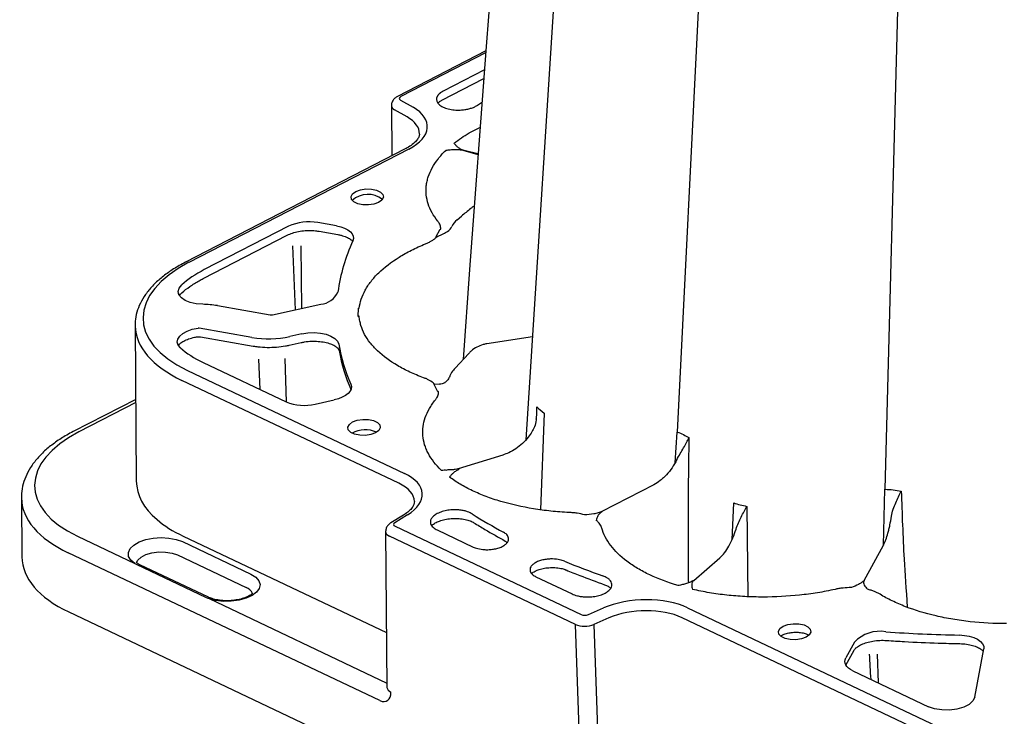
# Model space of a CAD drawing. Extents: x -9359 to 3108, y -963 to 3879.
# Drawn here: x -7279 to -7096, y 2104 to 2233 of the extents above; entities that cross this region are included whole.
import ezdxf

# ---------------------------------------------------------------- set-up
doc = ezdxf.new("R2010")
doc.units = 0
doc.header["$LTSCALE"] = 12
doc.header["$MEASUREMENT"] = 0
doc.layers.add('DUENN-18', color=94, linetype='CONTINUOUS')
doc.layers.add('SICHTBAR', color=7, linetype='CONTINUOUS')

msp = doc.modelspace()

# ---------------------------------------------------------------- linework, layer by layer
at = {"layer": 'DUENN-18'}
for p, q in [((-7147.289, 2349.22), (-7156.909, 2156.155)), ((-7113.161, 2345.412), (-7118.408, 2145.562)), ((-7192.351, 2226.363), (-7208.037, 2218.276)), ((-7192.594, 2223.209), (-7200.195, 2219.29)), ((-7200.457, 2217.598), (-7192.718, 2221.588)), ((-7208.105, 2217.604), (-7205.798, 2216.287)), ((-7193.839, 2216.68), (-7193.093, 2217.176)), ((-7206.584, 2208.557), (-7247.283, 2187.575)), ((-7196.409, 2208.258), (-7193.797, 2207.571)), ((-7193.792, 2207.636), (-7196.35, 2208.308)), ((-7195.049, 2197.6), (-7195.096, 2197.547)), ((-7197.622, 2195.475), (-7196.841, 2196.118)), ((-7228.868, 2194.252), (-7244.446, 2186.22)), ((-7219.943, 2194.311), (-7223.432, 2194.928)), ((-7223.185, 2193.318), (-7219.696, 2192.702)), ((-7201.6, 2192.219), (-7200.781, 2193.715)), ((-7200.781, 2193.715), (-7200.677, 2193.704)), ((-7198.483, 2194.448), (-7198.497, 2194.423)), ((-7244.652, 2184.572), (-7229.073, 2192.603)), ((-7201.496, 2192.208), (-7201.6, 2192.219)), ((-7227.585, 2178.801), (-7228.066, 2190.608)), ((-7226.559, 2190.634), (-7226.428, 2179.057)), ((-7195.328, 2186.251), (-7196.53, 2169.584)), ((-7244.652, 2184.572), (-7244.641, 2184.578)), ((-7242.029, 2179.553), (-7232.27, 2177.848)), ((-7231.842, 2177.859), (-7222.894, 2179.839)), ((-7215.942, 2177.548), (-7215.922, 2179.076)), ((-7215.922, 2179.076), (-7215.745, 2179.081)), ((-7215.766, 2177.552), (-7215.942, 2177.548)), ((-7235.625, 2173.686), (-7245.384, 2175.391)), ((-7245.138, 2173.781), (-7235.38, 2172.077)), ((-7226.379, 2174.345), (-7228.599, 2173.854)), ((-7183.701, 2173.807), (-7192.159, 2172.485)), ((-7228.709, 2172.235), (-7226.49, 2172.726)), ((-7234.085, 2164.01), (-7234.323, 2169.666)), ((-7229.227, 2161.706), (-7229.474, 2169.743)), ((-7195.479, 2170.719), (-7198.021, 2167.976)), ((-7244.681, 2169.038), (-7229.312, 2161.745)), ((-7247.557, 2167.547), (-7207.406, 2148.493)), ((-7201.193, 2163.622), (-7201.971, 2165.079)), ((-7201.859, 2165.08), (-7200.925, 2165.046)), ((-7201.088, 2163.638), (-7201.193, 2163.622)), ((-7257.148, 2161.603), (-7267.661, 2156.183)), ((-7223.891, 2161.328), (-7220.384, 2162.111)), ((-7181.491, 2159.672), (-7182.196, 2141.742)), ((-7157.258, 2150.463), (-7156.909, 2156.155)), ((-7189.18, 2151.884), (-7197.414, 2149.344)), ((-7161.236, 2146.375), (-7170.821, 2141.433)), ((-7118.707, 2135.187), (-7118.408, 2145.562)), ((-7146.723, 2136.189), (-7146.413, 2143.026)), ((-7144.011, 2142.394), (-7143.826, 2125.658)), ((-7206.831, 2140.796), (-7209.176, 2139.368)), ((-7209.126, 2138.698), (-7174.679, 2122.352)), ((-7267.926, 2136.857), (-7257.333, 2131.83)), ((-7201.345, 2138.039), (-7194.647, 2134.86)), ((-7248.501, 2135.854), (-7235.813, 2129.833)), ((-7122.28, 2128.664), (-7118.707, 2135.187)), ((-7249.409, 2133.387), (-7236.721, 2127.366)), ((-7244.169, 2125.524), (-7256.857, 2131.545)), ((-7243.683, 2125.572), (-7256.372, 2131.593)), ((-7153.8, 2128.676), (-7149.009, 2132.85)), ((-7183.039, 2129.35), (-7176.346, 2126.171)), ((-7243.683, 2125.572), (-7243.669, 2125.565)), ((-7243.576, 2125.302), (-7210.628, 2109.667)), ((-7173.325, 2122.355), (-7170.538, 2123.573)), ((-7154.964, 2123.607), (-7100.247, 2097.642)), ((-7172.319, 2120.522), (-7171.321, 2091.317)), ((-7124.065, 2117.229), (-7125.656, 2114.324)), ((-7125.638, 2112.976), (-7124.112, 2115.762)), ((-7119.878, 2115.013), (-7119.699, 2109.729)), ((-7101.782, 2107.043), (-7100.125, 2115.992)), ((-7124.39, 2111.955), (-7110.352, 2105.293))]:
    msp.add_line(p, q, dxfattribs=at)
at = {"layer": 'DUENN-18', "flags": 128}
for points in [[(-7171.802, 2360.411), (-7178.805, 2250.588), (-7184.885, 2154.696)], [(-7192.322, 2226.74), (-7195.328, 2186.251)], [(-7212.165, 2198.675), (-7213.026, 2198.357), (-7214.038, 2198.199), (-7215.079, 2198.219), (-7216.024, 2198.416), (-7216.758, 2198.764), (-7217.194, 2199.223), (-7217.278, 2199.737), (-7217, 2200.243), (-7216.395, 2200.682), (-7215.534, 2200.999), (-7214.522, 2201.157), (-7213.481, 2201.137), (-7212.536, 2200.941), (-7211.802, 2200.592), (-7211.366, 2200.133), (-7211.282, 2199.62), (-7211.56, 2199.113), (-7212.165, 2198.675)], [(-7219.943, 2194.311), (-7219.164, 2194.133), (-7218.468, 2193.888), (-7217.874, 2193.584), (-7217.403, 2193.231), (-7217.067, 2192.838), (-7216.878, 2192.419), (-7216.841, 2191.987), (-7216.957, 2191.553)], [(-7244.72, 2179.806), (-7245.934, 2179.906), (-7247.045, 2180.153), (-7247.985, 2180.53), (-7248.695, 2181.016), (-7249.133, 2181.58), (-7249.271, 2182.188), (-7249.1, 2182.803), (-7248.633, 2183.386)], [(-7248.855, 2171.73), (-7249.276, 2172.245), (-7249.445, 2172.8), (-7249.354, 2173.367), (-7249.007, 2173.916), (-7248.422, 2174.418), (-7247.63, 2174.848), (-7246.672, 2175.183), (-7245.598, 2175.406)], [(-7226.379, 2174.345), (-7225.254, 2174.522), (-7224.092, 2174.568), (-7222.953, 2174.481), (-7221.9, 2174.264), (-7220.99, 2173.931), (-7220.27, 2173.498), (-7219.781, 2172.989), (-7219.547, 2172.431)], [(-7217.321, 2165.014), (-7217.216, 2164.585), (-7217.265, 2164.15), (-7217.466, 2163.722), (-7217.812, 2163.314), (-7218.294, 2162.938), (-7218.896, 2162.605), (-7219.599, 2162.327), (-7220.384, 2162.111)], [(-7212.749, 2156.007), (-7213.61, 2155.69), (-7214.622, 2155.532), (-7215.663, 2155.552), (-7216.608, 2155.748), (-7217.342, 2156.097), (-7217.778, 2156.556), (-7217.862, 2157.069), (-7217.584, 2157.576), (-7216.979, 2158.014), (-7216.118, 2158.332), (-7215.106, 2158.49), (-7214.065, 2158.47), (-7213.12, 2158.273), (-7212.386, 2157.925), (-7211.95, 2157.466), (-7211.866, 2156.952), (-7212.144, 2156.446), (-7212.749, 2156.007)], [(-7257.333, 2131.83), (-7258.064, 2132.439), (-7258.457, 2133.126), (-7258.488, 2133.85), (-7258.154, 2134.565), (-7257.476, 2135.227), (-7256.497, 2135.793), (-7255.279, 2136.228), (-7253.896, 2136.505), (-7252.437, 2136.607), (-7250.992, 2136.528), (-7249.652, 2136.271), (-7248.501, 2135.854)], [(-7257.009, 2131.978), (-7256.781, 2132.418), (-7256.163, 2132.987), (-7255.255, 2133.454), (-7254.133, 2133.784), (-7252.886, 2133.947), (-7251.615, 2133.933), (-7250.424, 2133.741), (-7249.409, 2133.387)], [(-7235.813, 2129.833), (-7234.923, 2129.281), (-7234.349, 2128.63), (-7234.128, 2127.919), (-7234.274, 2127.194), (-7234.777, 2126.499), (-7235.606, 2125.879), (-7236.709, 2125.372), (-7238.017, 2125.009), (-7239.447, 2124.815), (-7240.911, 2124.8), (-7242.316, 2124.966), (-7243.576, 2125.302)], [(-7133.033, 2118.178), (-7133.893, 2117.861), (-7134.905, 2117.703), (-7135.946, 2117.723), (-7136.891, 2117.919), (-7137.625, 2118.268), (-7138.061, 2118.727), (-7138.145, 2119.24), (-7137.868, 2119.747), (-7137.262, 2120.185), (-7136.401, 2120.503), (-7135.389, 2120.661), (-7134.348, 2120.641), (-7133.403, 2120.444), (-7132.669, 2120.096), (-7132.234, 2119.637), (-7132.149, 2119.123), (-7132.427, 2118.617), (-7133.033, 2118.178)], [(-7104.681, 2118.571), (-7103.712, 2118.507), (-7102.797, 2118.349), (-7101.973, 2118.104), (-7101.27, 2117.781), (-7100.715, 2117.392), (-7100.331, 2116.953), (-7100.132, 2116.48), (-7100.125, 2115.992)], [(-7124.39, 2111.955), (-7124.819, 2112.189), (-7125.18, 2112.45), (-7125.467, 2112.735), (-7125.673, 2113.038), (-7125.797, 2113.353), (-7125.835, 2113.677), (-7125.788, 2114.002), (-7125.656, 2114.324)], [(-7101.782, 2107.043), (-7102.111, 2106.351), (-7102.814, 2105.721), (-7103.834, 2105.204), (-7105.09, 2104.842), (-7106.481, 2104.664), (-7107.896, 2104.683), (-7109.222, 2104.899), (-7110.352, 2105.293)]]:
    msp.add_lwpolyline(points, dxfattribs=at)
at = {"layer": 'DUENN-18'}
for centre, radius, start, end in [((-7214.141, 2195.809), 4.35, 51.94189, 132.18389), ((-7225.08, 2185.992), 9.087, 79.54991, 114.63492), ((-7185.18, 2177.155), 34.887, 155.62573, 171.90362), ((-7223.109, 2183.521), 3.688, 273.34667, 336.81476), ((-7245.024, 2162.15), 17.659, 80.23556, 89.01456), ((-7232.083, 2178.963), 1.13, 260.43027, 282.30211), ((-7216.124, 2177.167), 0.548, 49.10024, 53.78618), ((-7220.915, 2177.621), 5.149, 359.2264, 359.5544), ((-7245.569, 2174.307), 1.099, 80.30226, 91.50621), ((-7232.546, 2191.952), 18.524, 260.43027, 282.30211), ((-7186.642, 2178.266), 33.418, 190.05519, 203.36306), ((-7186.046, 2177.378), 34.01, 190.40234, 203.30516), ((-7201.417, 2165.336), 0.51, 208.08387, 210.06417), ((-7225.952, 2169.971), 8.885, 247.78138, 283.41224), ((-7214.669, 2151.595), 4.982, 65.01428, 119.1115), ((-7142.141, 2224.154), 98.452, 237.6427, 241.55696), ((-7123.015, 2264.481), 143.127, 247.51106, 250.5598), ((-7237.397, 2125.414), 2.066, 24.68578, 70.90008), ((-7119.35, 2112.768), 6.491, 80.20883, 136.58684), ((-7100.613, 2366.906), 248.369, 265.92888, 269.06154)]:
    msp.add_arc(centre, radius, start, end, dxfattribs=at)
for centre, major_axis, ratio, start_param, end_param in [((-7207.332, 2217.942), (1.004, 0.036), 0.4943695, 2.3317796, 3.8150303), ((-7214.694, 2212.403), (11.544, 0.416), 0.4943695, 5.4733722, 6.956623), ((-7196.311, 2195.599), (53.646, 43.93), 0.0106276, 1.5394313, 1.5719708), ((-7194.1, 2191.999), (4.381, -2.453), 0.8392548, 2.8248047, 3.1994146), ((-7201.287, 2195.58), (2.622, -1.484), 0.8418182, 5.8479845, 6.3448644), ((-7227.184, 2178.044), (28.61, 1.03), 0.4943564, 2.3317733, 3.902265), ((-7248.267, 2146.986), (27.606, 0.994), 0.4943564, 2.3317733, 3.902265), ((-7215.626, 2144.258), (11.544, 0.416), 0.4943684, 5.5605985, 7.0438493), ((-7208.411, 2139.067), (1.004, 0.036), 0.4943684, 2.4190059, 3.9022566), ((-7163.18, 2119.37), (11.541, 0.416), 0.4946441, 0.7609205, 2.2441712), ((-7173.965, 2122.72), (1.004, 0.036), 0.4946441, 3.9025131, 5.3857639)]:
    msp.add_ellipse(centre, major_axis=major_axis, ratio=ratio, start_param=start_param, end_param=end_param, dxfattribs=at)
for points, knots in [([(-7200.195, 2219.29), (-7200.245, 2219.264), (-7200.345, 2219.211), (-7200.486, 2219.127), (-7200.621, 2219.038), (-7200.748, 2218.945), (-7200.866, 2218.85), (-7200.974, 2218.751), (-7201.071, 2218.65), (-7201.158, 2218.548), (-7201.233, 2218.446), (-7201.297, 2218.344), (-7201.35, 2218.243), (-7201.392, 2218.143), (-7201.423, 2218.047), (-7201.445, 2217.954), (-7201.458, 2217.864), (-7201.463, 2217.78), (-7201.459, 2217.548), (-7201.334, 2217.154), (-7200.858, 2216.637), (-7200.066, 2216.195), (-7199.041, 2215.892), (-7197.921, 2215.754), (-7197.034, 2215.763), (-7196.422, 2215.821), (-7196.043, 2215.875), (-7195.667, 2215.947), (-7195.301, 2216.038), (-7194.954, 2216.144), (-7194.63, 2216.264), (-7194.335, 2216.395), (-7194.069, 2216.533), (-7193.914, 2216.632), (-7193.839, 2216.68)], [0, 0, 0, 0, 0.015247, 0.0307295, 0.0464009, 0.0622095, 0.0780983, 0.094006, 0.1098675, 0.1256144, 0.1411764, 0.1564816, 0.1714582, 0.1860349, 0.2001421, 0.2137127, 0.2266829, 0.2389928, 0.2505868, 0.3276403, 0.4117344, 0.5003304, 0.5880226, 0.6720516, 0.749757, 0.7770025, 0.8050633, 0.8336329, 0.8624052, 0.8910866, 0.9194065, 0.9471262, 0.9740443, 1, 1, 1, 1]), ([(-7201.18, 2217.04), (-7201.12, 2217.111), (-7200.984, 2217.27), (-7200.684, 2217.48), (-7200.428, 2217.61), (-7200.371, 2217.639)], [0, 0, 0, 0, 0.382201, 0.8640364, 1, 1, 1, 1]), ([(-7198.187, 2209.644), (-7197.306, 2210.297), (-7195.897, 2211.339), (-7194.091, 2212.219), (-7193.414, 2212.549)], [0, 0, 0, 0, 0.6253581, 1, 1, 1, 1]), ([(-7201.204, 2195.186), (-7201.62, 2195.703), (-7201.979, 2196.233), (-7202.573, 2197.304), (-7202.81, 2197.845), (-7203.342, 2199.482), (-7203.462, 2200.595), (-7203.306, 2202.012), (-7203.259, 2202.295), (-7203.136, 2202.858), (-7203.059, 2203.138), (-7202.786, 2203.975), (-7202.545, 2204.527), (-7201.948, 2205.622), (-7201.59, 2206.164), (-7200.964, 2206.969), (-7200.74, 2207.237), (-7200.265, 2207.765), (-7200.014, 2208.026), (-7199.749, 2208.284)], [0, 0, 0, 0, 0.125, 0.125, 0.25, 0.25, 0.5, 0.5, 0.5625, 0.5625, 0.625, 0.625, 0.75, 0.75, 0.875, 0.875, 0.9375, 0.9375, 1, 1, 1, 1]), ([(-7196.409, 2208.258), (-7196.657, 2208.323), (-7196.926, 2208.364), (-7197.484, 2208.412), (-7197.766, 2208.417), (-7198.333, 2208.406), (-7198.619, 2208.388), (-7199.186, 2208.342), (-7199.468, 2208.313), (-7199.749, 2208.284)], [0, 0, 0, 0, 0.25, 0.25, 0.5, 0.5, 0.75, 0.75, 1, 1, 1, 1]), ([(-7196.35, 2208.308), (-7196.598, 2208.374), (-7196.816, 2208.461), (-7197.198, 2208.66), (-7197.359, 2208.771), (-7197.643, 2209.007), (-7197.766, 2209.132), (-7197.988, 2209.386), (-7198.088, 2209.515), (-7198.187, 2209.644)], [0, 0, 0, 0, 0.25, 0.25, 0.5, 0.5, 0.75, 0.75, 1, 1, 1, 1]), ([(-7194.458, 2197.98), (-7194.548, 2197.944), (-7194.743, 2197.863), (-7194.9, 2197.728), (-7195.049, 2197.6)], [0, 0, 0, 0, 0.0544287, 1, 1, 1, 1]), ([(-7200.677, 2193.704), (-7200.653, 2193.961), (-7200.686, 2194.218), (-7200.819, 2194.59), (-7200.877, 2194.712), (-7200.985, 2194.892), (-7201.024, 2194.952), (-7201.109, 2195.07), (-7201.157, 2195.128), (-7201.204, 2195.186)], [0, 0, 0, 0, 0.5, 0.5, 0.75, 0.75, 0.875, 0.875, 1, 1, 1, 1]), ([(-7229.073, 2192.603), (-7228.922, 2192.676), (-7228.484, 2192.887), (-7227.59, 2193.176), (-7226.393, 2193.404), (-7225.115, 2193.492), (-7224.024, 2193.448), (-7223.406, 2193.353), (-7223.185, 2193.318)], [0, 0, 0, 0, 0.1014951, 0.2947658, 0.4910691, 0.6895649, 0.8887505, 1, 1, 1, 1]), ([(-7201.499, 2192.244), (-7201.475, 2192.251), (-7201.454, 2192.259), (-7201.411, 2192.275), (-7201.39, 2192.284), (-7201.327, 2192.31), (-7201.285, 2192.328), (-7201.16, 2192.383), (-7201.077, 2192.422), (-7200.825, 2192.541), (-7200.653, 2192.627), (-7200.393, 2192.763), (-7200.305, 2192.809), (-7200.128, 2192.905), (-7200.037, 2192.954), (-7199.858, 2193.055), (-7199.77, 2193.105), (-7199.597, 2193.206), (-7199.513, 2193.257), (-7199.436, 2193.304)], [0, 0, 0, 0, 0.03125, 0.03125, 0.0625, 0.0625, 0.125, 0.125, 0.25, 0.25, 0.5, 0.5, 0.625, 0.625, 0.75, 0.75, 0.875, 0.875, 1, 1, 1, 1]), ([(-7219.696, 2192.702), (-7219.5, 2192.663), (-7218.931, 2192.551), (-7218.109, 2192.272), (-7217.399, 2191.884), (-7217.046, 2191.581), (-7216.988, 2191.476), (-7216.985, 2191.471)], [0, 0, 0, 0, 0.1497378, 0.4342289, 0.7132086, 0.9857112, 1, 1, 1, 1]), ([(-7203.496, 2191.001), (-7203.394, 2191.043), (-7203.291, 2191.085), (-7203.093, 2191.173), (-7202.997, 2191.217), (-7202.715, 2191.355), (-7202.537, 2191.452), (-7202.201, 2191.654), (-7202.043, 2191.76), (-7201.751, 2191.98), (-7201.617, 2192.092), (-7201.496, 2192.208)], [0, 0, 0, 0, 0.125, 0.125, 0.25, 0.25, 0.5, 0.5, 0.75, 0.75, 1, 1, 1, 1]), ([(-7201.499, 2192.244), (-7201.529, 2192.237), (-7201.56, 2192.229), (-7201.59, 2192.222), (-7201.593, 2192.221), (-7201.597, 2192.22), (-7201.6, 2192.219)], [0, 0, 0, 0, 0.00009848509, 0.00009848509, 0.00009848509, 0.00010945524, 0.00010945524, 0.00010945524, 0.00010945524]), ([(-7215.745, 2179.081), (-7215.619, 2180.21), (-7215.255, 2181.323), (-7214.505, 2182.695), (-7214.34, 2182.969), (-7213.98, 2183.514), (-7213.785, 2183.785), (-7213.158, 2184.591), (-7212.683, 2185.118), (-7211.094, 2186.663), (-7209.839, 2187.626), (-7207.671, 2188.972), (-7206.901, 2189.404), (-7205.261, 2190.234), (-7204.398, 2190.629), (-7203.496, 2191.001)], [0, 0, 0, 0, 0.25, 0.25, 0.3125, 0.3125, 0.375, 0.375, 0.5, 0.5, 0.75, 0.75, 0.875, 0.875, 1, 1, 1, 1]), ([(-7248.774, 2181.769), (-7248.711, 2181.833), (-7248.258, 2182.294), (-7247.132, 2183.11), (-7245.795, 2183.975), (-7244.89, 2184.441), (-7244.638, 2184.571)], [0, 0, 0, 0, 0.0621972, 0.4543166, 0.8478461, 1, 1, 1, 1]), ([(-7249.054, 2181.459), (-7249.001, 2181.54), (-7248.937, 2181.639), (-7248.814, 2181.753), (-7248.793, 2181.772)], [0, 0, 0, 0, 0.8293665, 1, 1, 1, 1]), ([(-7215.8, 2177.609), (-7215.845, 2177.589), (-7215.889, 2177.57), (-7215.934, 2177.551), (-7215.937, 2177.55), (-7215.94, 2177.549), (-7215.942, 2177.548)], [0, 0, 0, 0, 0.00016866215, 0.00016866215, 0.00016866215, 0.0001796323, 0.0001796323, 0.0001796323, 0.0001796323]), ([(-7215.765, 2177.581), (-7215.82, 2177.57), (-7215.875, 2177.56), (-7215.931, 2177.55), (-7215.935, 2177.549), (-7215.938, 2177.548), (-7215.942, 2177.548)], [0, 0, 0, 0, 0.00017241512, 0.00017241512, 0.00017241512, 0.00018474295, 0.00018474295, 0.00018474295, 0.00018474295]), ([(-7203.835, 2166.208), (-7204.729, 2166.538), (-7205.586, 2166.894), (-7207.198, 2167.644), (-7207.956, 2168.038), (-7210.085, 2169.28), (-7211.316, 2170.183), (-7212.608, 2171.41), (-7212.852, 2171.659), (-7213.311, 2172.162), (-7213.526, 2172.415), (-7214.127, 2173.185), (-7214.47, 2173.708), (-7215.042, 2174.774), (-7215.27, 2175.317), (-7215.524, 2176.148), (-7215.594, 2176.428), (-7215.703, 2176.988), (-7215.742, 2177.27), (-7215.766, 2177.552)], [0, 0, 0, 0, 0.125, 0.125, 0.25, 0.25, 0.5, 0.5, 0.5625, 0.5625, 0.625, 0.625, 0.75, 0.75, 0.875, 0.875, 0.9375, 0.9375, 1, 1, 1, 1]), ([(-7249.18, 2172.26), (-7249.099, 2172.359), (-7248.906, 2172.595), (-7248.276, 2173.014), (-7247.368, 2173.41), (-7246.432, 2173.673), (-7245.811, 2173.771), (-7245.589, 2173.806)], [0, 0, 0, 0, 0.1660321, 0.3933938, 0.6216197, 0.85431339, 0.98313215, 0.98313215, 0.98313215, 0.98313215]), ([(-7245.589, 2173.806), (-7245.519, 2173.808), (-7245.361, 2173.813), (-7245.218, 2173.793), (-7245.138, 2173.781)], [0.0808218, 0.0808218, 0.0808218, 0.0808218, 0.48327749, 1, 1, 1, 1]), ([(-7235.38, 2172.077), (-7235.093, 2172.032), (-7234.265, 2171.902), (-7232.824, 2171.809), (-7231.094, 2171.859), (-7229.714, 2172.027), (-7228.94, 2172.187), (-7228.709, 2172.235)], [0, 0, 0, 0, 0.1335578, 0.3865973, 0.639286, 0.8920918, 1, 1, 1, 1]), ([(-7226.49, 2172.726), (-7226.283, 2172.768), (-7225.68, 2172.889), (-7224.605, 2172.988), (-7223.325, 2172.965), (-7222.119, 2172.796), (-7221.074, 2172.502), (-7220.262, 2172.118), (-7219.737, 2171.706), (-7219.538, 2171.406), (-7219.508, 2171.283), (-7219.497, 2171.238)], [0, 0, 0, 0, 0.065501, 0.1917504, 0.3185746, 0.4449887, 0.5698961, 0.6923102, 0.8117157, 0.9302829, 1, 1, 1, 1]), ([(-7192.137, 2172.489), (-7192.362, 2172.446), (-7192.997, 2172.325), (-7194.003, 2171.907), (-7194.89, 2171.313), (-7195.332, 2170.867), (-7195.479, 2170.719)], [0, 0, 0, 0, 0.1801189, 0.5070687, 0.8354135, 1, 1, 1, 1]), ([(-7198.021, 2167.976), (-7198.12, 2167.863), (-7198.478, 2167.456), (-7198.792, 2166.944), (-7198.967, 2166.544), (-7198.991, 2166.49)], [0, 0, 0, 0, 0.2495318, 0.8983636, 1, 1, 1, 1]), ([(-7201.867, 2165.096), (-7202.105, 2165.317), (-7202.394, 2165.524), (-7202.889, 2165.804), (-7203.064, 2165.891), (-7203.342, 2166.016), (-7203.438, 2166.056), (-7203.633, 2166.134), (-7203.734, 2166.171), (-7203.835, 2166.208)], [0, 0, 0, 0, 0.5, 0.5, 0.75, 0.75, 0.875, 0.875, 1, 1, 1, 1]), ([(-7198.991, 2166.49), (-7199.039, 2166.386), (-7199.204, 2166.034), (-7199.511, 2165.637), (-7199.79, 2165.382), (-7199.887, 2165.298)], [0, 0, 0, 0, 0.2494214, 0.844704, 1, 1, 1, 1]), ([(-7201.859, 2165.08), (-7201.892, 2165.08), (-7201.926, 2165.079), (-7201.959, 2165.079), (-7201.963, 2165.079), (-7201.967, 2165.079), (-7201.971, 2165.079)], [0, 0, 0, 0, 0.00010025614, 0.00010025614, 0.00010025614, 0.00011258397, 0.00011258397, 0.00011258397, 0.00011258397]), ([(-7199.887, 2165.298), (-7199.948, 2165.247), (-7200.12, 2165.145), (-7200.476, 2165.029), (-7200.752, 2165.039), (-7200.925, 2165.046)], [0.14491248, 0.14491248, 0.14491248, 0.14491248, 0.30835773, 0.5665444, 1, 1, 1, 1]), ([(-7201.656, 2162.13), (-7201.607, 2162.19), (-7201.558, 2162.251), (-7201.469, 2162.373), (-7201.428, 2162.435), (-7201.316, 2162.62), (-7201.254, 2162.745), (-7201.159, 2162.998), (-7201.125, 2163.127), (-7201.085, 2163.383), (-7201.08, 2163.511), (-7201.088, 2163.638)], [0, 0, 0, 0, 0.125, 0.125, 0.25, 0.25, 0.5, 0.5, 0.75, 0.75, 1, 1, 1, 1]), ([(-7200.559, 2149.093), (-7201.587, 2150.071), (-7202.387, 2151.095), (-7203.103, 2152.432), (-7203.232, 2152.702), (-7203.46, 2153.248), (-7203.56, 2153.525), (-7203.814, 2154.356), (-7203.922, 2154.916), (-7204.063, 2156.606), (-7203.914, 2157.725), (-7203.337, 2159.391), (-7203.085, 2159.945), (-7202.458, 2161.048), (-7202.086, 2161.594), (-7201.656, 2162.13)], [0, 0, 0, 0, 0.25, 0.25, 0.3125, 0.3125, 0.375, 0.375, 0.5, 0.5, 0.75, 0.75, 0.875, 0.875, 1, 1, 1, 1]), ([(-7182.979, 2158.514), (-7182.948, 2158.758), (-7182.85, 2159.524), (-7182.854, 2160.299), (-7182.867, 2160.826), (-7182.867, 2160.832)], [0, 0, 0, 0, 0.3152398, 0.9922172, 1, 1, 1, 1]), ([(-7182.973, 2158.519), (-7182.978, 2158.476), (-7183.028, 2157.995), (-7183.225, 2157.178), (-7183.604, 2156.497), (-7183.77, 2156.201)], [0.20261488, 0.20261488, 0.20261488, 0.20261488, 0.24449493, 0.67097345, 1, 1, 1, 1]), ([(-7183.771, 2156.203), (-7183.991, 2155.863), (-7184.496, 2155.083), (-7185.517, 2154.015), (-7186.737, 2153.036), (-7187.984, 2152.305), (-7188.808, 2152.028), (-7189.176, 2151.886)], [0, 0, 0, 0, 0.1680405, 0.3852337, 0.6030567, 0.8205867, 1, 1, 1, 1]), ([(-7156.96, 2151.025), (-7156.744, 2151.414), (-7156.531, 2151.792), (-7156.1, 2152.53), (-7155.888, 2152.881), (-7155.292, 2153.892), (-7154.944, 2154.523), (-7154.712, 2155.112)], [0, 0, 0, 0, 0.25, 0.25, 0.5, 0.5, 1, 1, 1, 1]), ([(-7154.712, 2155.112), (-7154.781, 2150.931), (-7154.919, 2142.565), (-7154.857, 2133.582), (-7154.857, 2128.837), (-7154.808, 2128.21)], [0, 0, 0, 0, 0.4723571, 0.94513999, 1, 1, 1, 1]), ([(-7156.96, 2151.025), (-7157.219, 2150.506), (-7157.514, 2150.004), (-7158.157, 2149.065), (-7158.501, 2148.632), (-7159.051, 2148.035), (-7159.24, 2147.844), (-7159.627, 2147.484), (-7159.823, 2147.316), (-7160.417, 2146.85), (-7160.822, 2146.588), (-7161.236, 2146.375)], [0, 0, 0, 0, 0.25, 0.25, 0.5, 0.5, 0.625, 0.625, 0.75, 0.75, 1, 1, 1, 1]), ([(-7200.559, 2149.093), (-7200.555, 2149.093), (-7200.22, 2149.14), (-7199.887, 2149.13), (-7199.558, 2149.12)], [0, 0, 0, 0, 0.0108342, 1, 1, 1, 1]), ([(-7198.694, 2149.153), (-7198.709, 2149.152), (-7198.995, 2149.125), (-7199.284, 2149.139), (-7199.558, 2149.12)], [0, 0, 0, 0, 0.0521666, 1, 1, 1, 1]), ([(-7197.213, 2149.406), (-7197.409, 2149.153), (-7197.629, 2149.056), (-7198.017, 2148.838), (-7198.181, 2148.719), (-7198.472, 2148.47), (-7198.598, 2148.339), (-7198.827, 2148.074), (-7198.931, 2147.94), (-7199.034, 2147.806)], [0, 0, 0, 0, 0.25, 0.25, 0.5, 0.5, 0.75, 0.75, 1, 1, 1, 1]), ([(-7176.915, 2141.255), (-7178.047, 2141.31), (-7179.171, 2141.395), (-7181.37, 2141.624), (-7182.446, 2141.767), (-7185.602, 2142.279), (-7187.614, 2142.731), (-7190.008, 2143.439), (-7190.478, 2143.587), (-7191.396, 2143.895), (-7191.844, 2144.055), (-7193.158, 2144.551), (-7193.993, 2144.904), (-7195.581, 2145.656), (-7196.333, 2146.055), (-7197.399, 2146.689), (-7197.744, 2146.906), (-7198.408, 2147.349), (-7198.727, 2147.575), (-7199.034, 2147.806)], [0, 0, 0, 0, 0.125, 0.125, 0.25, 0.25, 0.5, 0.5, 0.5625, 0.5625, 0.625, 0.625, 0.75, 0.75, 0.875, 0.875, 0.9375, 0.9375, 1, 1, 1, 1]), ([(-7197.418, 2149.345), (-7197.436, 2149.339), (-7197.595, 2149.283), (-7198.032, 2149.198), (-7198.454, 2149.169), (-7198.694, 2149.153)], [0, 0, 0, 0, 0.0515158, 0.4605183, 1, 1, 1, 1]), ([(-7117.219, 2140.571), (-7117.157, 2141.003), (-7117.04, 2141.425), (-7116.758, 2142.26), (-7116.594, 2142.663), (-7116.081, 2143.828), (-7115.707, 2144.562), (-7115.391, 2145.233)], [0, 0, 0, 0, 0.25, 0.25, 0.5, 0.5, 1, 1, 1, 1]), ([(-7115.391, 2145.233), (-7115.248, 2141.032), (-7115.012, 2134.11), (-7114.526, 2127.137), (-7114.276, 2123.69)], [0, 0, 0, 0, 0.6069204, 1, 1, 1, 1]), ([(-7145.987, 2138.18), (-7145.868, 2138.578), (-7145.715, 2138.957), (-7145.387, 2139.7), (-7145.209, 2140.064), (-7144.855, 2140.764), (-7144.678, 2141.104), (-7144.42, 2141.599), (-7144.336, 2141.761), (-7144.17, 2142.081), (-7144.089, 2142.24), (-7144.011, 2142.394)], [0, 0, 0, 0, 0.25, 0.25, 0.5, 0.5, 0.75, 0.75, 0.875, 0.875, 1, 1, 1, 1]), ([(-7194.832, 2140.989), (-7195.046, 2141.125), (-7195.325, 2141.267), (-7195.886, 2141.459), (-7196.097, 2141.52), (-7196.57, 2141.626), (-7196.833, 2141.671), (-7197.408, 2141.735), (-7197.72, 2141.754), (-7198.381, 2141.753), (-7198.729, 2141.734), (-7199.434, 2141.649), (-7199.79, 2141.583), (-7200.471, 2141.404), (-7200.797, 2141.29), (-7201.379, 2141.027), (-7201.636, 2140.876), (-7202.059, 2140.555), (-7202.225, 2140.385), (-7202.462, 2140.043), (-7202.534, 2139.872), (-7202.598, 2139.545), (-7202.59, 2139.388), (-7202.517, 2139.096), (-7202.452, 2138.962), (-7202.285, 2138.717), (-7202.184, 2138.607), (-7201.853, 2138.31), (-7201.597, 2138.158), (-7201.345, 2138.039)], [0, 0, 0, 0, 0.125, 0.125, 0.1875, 0.1875, 0.25, 0.25, 0.3125, 0.3125, 0.375, 0.375, 0.4375, 0.4375, 0.5, 0.5, 0.5625, 0.5625, 0.625, 0.625, 0.6875, 0.6875, 0.75, 0.75, 0.8125, 0.8125, 0.875, 0.875, 1, 1, 1, 1]), ([(-7174.033, 2140.811), (-7174.469, 2140.938), (-7174.937, 2141.039), (-7175.661, 2141.151), (-7175.907, 2141.181), (-7176.28, 2141.216), (-7176.406, 2141.226), (-7176.659, 2141.243), (-7176.787, 2141.249), (-7176.915, 2141.255)], [0, 0, 0, 0, 0.5, 0.5, 0.75, 0.75, 0.875, 0.875, 1, 1, 1, 1]), ([(-7170.821, 2141.433), (-7171.028, 2141.327), (-7171.268, 2141.239), (-7171.783, 2141.096), (-7172.052, 2141.04), (-7172.882, 2140.906), (-7173.461, 2140.859), (-7174.033, 2140.811)], [0, 0, 0, 0, 0.25, 0.25, 0.5, 0.5, 1, 1, 1, 1]), ([(-7170.773, 2141.458), (-7170.947, 2141.288), (-7171.114, 2141.166), (-7171.383, 2140.906), (-7171.483, 2140.77), (-7171.72, 2140.355), (-7171.792, 2140.066), (-7171.865, 2139.782)], [0, 0, 0, 0, 0.25, 0.25, 0.5, 0.5, 1, 1, 1, 1]), ([(-7118.707, 2135.187), (-7118.631, 2135.328), (-7118.555, 2135.481), (-7118.406, 2135.814), (-7118.332, 2135.994), (-7118.116, 2136.566), (-7117.981, 2136.988), (-7117.789, 2137.68), (-7117.727, 2137.922), (-7117.608, 2138.422), (-7117.552, 2138.677), (-7117.393, 2139.46), (-7117.299, 2140.004), (-7117.219, 2140.571)], [0, 0, 0, 0, 0.125, 0.125, 0.25, 0.25, 0.5, 0.5, 0.625, 0.625, 0.75, 0.75, 1, 1, 1, 1]), ([(-7202.326, 2138.793), (-7202.298, 2138.832), (-7202.191, 2138.981), (-7201.717, 2139.32), (-7200.919, 2139.69), (-7199.903, 2139.98), (-7198.757, 2140.147), (-7197.564, 2140.172), (-7196.423, 2140.057), (-7195.409, 2139.801), (-7194.84, 2139.567), (-7194.566, 2139.391), (-7194.514, 2139.357)], [0, 0, 0, 0, 0.03967434, 0.15404283, 0.26659367, 0.38300039, 0.50168443, 0.6203054, 0.73948228, 0.8572267, 0.97274758, 1, 1, 1, 1]), ([(-7194.527, 2139.37), (-7193.851, 2138.948), (-7191.985, 2137.78), (-7189.988, 2136.669), (-7188.714, 2135.96)], [0, 0, 0, 0, 0.361944, 1, 1, 1, 1]), ([(-7170.848, 2138.376), (-7170.866, 2138.439), (-7170.883, 2138.502), (-7170.928, 2138.627), (-7170.953, 2138.688), (-7171.04, 2138.872), (-7171.111, 2138.992), (-7171.281, 2139.228), (-7171.381, 2139.344), (-7171.605, 2139.569), (-7171.729, 2139.677), (-7171.865, 2139.782)], [0, 0, 0, 0, 0.125, 0.125, 0.25, 0.25, 0.5, 0.5, 0.75, 0.75, 1, 1, 1, 1]), ([(-7194.647, 2134.86), (-7194.423, 2134.754), (-7194.143, 2134.648), (-7193.437, 2134.472), (-7193.009, 2134.402), (-7192.267, 2134.365), (-7192.003, 2134.364), (-7191.458, 2134.392), (-7191.176, 2134.421), (-7190.614, 2134.514), (-7190.333, 2134.578), (-7189.801, 2134.738), (-7189.548, 2134.835), (-7189.095, 2135.055), (-7188.894, 2135.179), (-7188.558, 2135.439), (-7188.424, 2135.577), (-7188.225, 2135.854), (-7188.159, 2135.993), (-7188.09, 2136.263), (-7188.086, 2136.394), (-7188.145, 2136.763), (-7188.277, 2136.977), (-7188.616, 2137.331), (-7188.823, 2137.473), (-7189.032, 2137.586)], [0, 0, 0, 0, 0.125, 0.125, 0.25, 0.25, 0.3125, 0.3125, 0.375, 0.375, 0.4375, 0.4375, 0.5, 0.5, 0.5625, 0.5625, 0.625, 0.625, 0.6875, 0.6875, 0.75, 0.75, 0.875, 0.875, 1, 1, 1, 1]), ([(-7156.7, 2127.716), (-7158.607, 2128.282), (-7160.355, 2128.942), (-7162.345, 2129.885), (-7162.733, 2130.08), (-7163.489, 2130.481), (-7163.858, 2130.688), (-7164.924, 2131.322), (-7165.586, 2131.764), (-7167.42, 2133.146), (-7168.416, 2134.122), (-7169.584, 2135.663), (-7169.918, 2136.189), (-7170.473, 2137.27), (-7170.691, 2137.82), (-7170.848, 2138.376)], [0, 0, 0, 0, 0.25, 0.25, 0.3125, 0.3125, 0.375, 0.375, 0.5, 0.5, 0.75, 0.75, 0.875, 0.875, 1, 1, 1, 1]), ([(-7149.009, 2132.85), (-7148.706, 2133.114), (-7148.409, 2133.433), (-7147.831, 2134.177), (-7147.557, 2134.592), (-7147.039, 2135.505), (-7146.793, 2136.009), (-7146.354, 2137.057), (-7146.157, 2137.609), (-7145.987, 2138.18)], [0, 0, 0, 0, 0.25, 0.25, 0.5, 0.5, 0.75, 0.75, 1, 1, 1, 1]), ([(-7188.741, 2135.968), (-7188.662, 2135.927), (-7188.492, 2135.837), (-7188.414, 2135.763), (-7188.372, 2135.723)], [0, 0, 0, 0, 0.4608441, 1, 1, 1, 1]), ([(-7256.368, 2131.591), (-7256.445, 2131.631), (-7256.597, 2131.699), (-7256.697, 2131.775), (-7256.768, 2131.809)], [0, 0, 0, 0, 0.524015, 1, 1, 1, 1]), ([(-7177.762, 2132.238), (-7178, 2132.337), (-7178.294, 2132.433), (-7179.024, 2132.586), (-7179.463, 2132.643), (-7180.21, 2132.656), (-7180.474, 2132.649), (-7181.017, 2132.604), (-7181.296, 2132.566), (-7181.847, 2132.456), (-7182.12, 2132.383), (-7182.633, 2132.207), (-7182.873, 2132.103), (-7183.299, 2131.869), (-7183.485, 2131.741), (-7183.788, 2131.471), (-7183.905, 2131.329), (-7184.069, 2131.048), (-7184.117, 2130.907), (-7184.151, 2130.636), (-7184.139, 2130.506), (-7184.033, 2130.141), (-7183.873, 2129.932), (-7183.488, 2129.59), (-7183.263, 2129.456), (-7183.039, 2129.35)], [0, 0, 0, 0, 0.125, 0.125, 0.25, 0.25, 0.3125, 0.3125, 0.375, 0.375, 0.4375, 0.4375, 0.5, 0.5, 0.5625, 0.5625, 0.625, 0.625, 0.6875, 0.6875, 0.75, 0.75, 0.875, 0.875, 1, 1, 1, 1]), ([(-7183.847, 2129.93), (-7183.824, 2129.957), (-7183.715, 2130.088), (-7183.241, 2130.391), (-7182.448, 2130.718), (-7181.456, 2130.959), (-7180.348, 2131.074), (-7179.227, 2131.043), (-7178.208, 2130.886), (-7177.687, 2130.693), (-7177.442, 2130.602)], [0, 0, 0, 0, 0.0353669, 0.1721406, 0.3049892, 0.4439345, 0.5865371, 0.7301647, 0.8728819, 1, 1, 1, 1]), ([(-7177.439, 2130.609), (-7176.603, 2130.267), (-7174.293, 2129.323), (-7171.877, 2128.446), (-7170.335, 2127.887)], [0, 0, 0, 0, 0.3620816, 1, 1, 1, 1]), ([(-7176.346, 2126.171), (-7176.095, 2126.052), (-7175.778, 2125.931), (-7175.164, 2125.78), (-7174.937, 2125.734), (-7174.435, 2125.662), (-7174.161, 2125.635), (-7173.568, 2125.611), (-7173.251, 2125.614), (-7172.591, 2125.659), (-7172.249, 2125.701), (-7171.568, 2125.833), (-7171.231, 2125.922), (-7170.599, 2126.144), (-7170.306, 2126.277), (-7169.796, 2126.576), (-7169.581, 2126.742), (-7169.247, 2127.086), (-7169.128, 2127.265), (-7168.985, 2127.617), (-7168.96, 2127.79), (-7168.986, 2128.117), (-7169.037, 2128.271), (-7169.19, 2128.552), (-7169.292, 2128.68), (-7169.526, 2128.91), (-7169.657, 2129.012), (-7170.07, 2129.281), (-7170.368, 2129.413), (-7170.651, 2129.514)], [0, 0, 0, 0, 0.125, 0.125, 0.1875, 0.1875, 0.25, 0.25, 0.3125, 0.3125, 0.375, 0.375, 0.4375, 0.4375, 0.5, 0.5, 0.5625, 0.5625, 0.625, 0.625, 0.6875, 0.6875, 0.75, 0.75, 0.8125, 0.8125, 0.875, 0.875, 1, 1, 1, 1]), ([(-7170.356, 2127.886), (-7170.235, 2127.844), (-7169.838, 2127.704), (-7169.411, 2127.456), (-7169.244, 2127.282), (-7169.177, 2127.213)], [0, 0, 0, 0, 0.20833252, 0.68457195, 1, 1, 1, 1]), ([(-7153.8, 2128.676), (-7154.045, 2128.575), (-7154.232, 2128.463), (-7154.657, 2128.262), (-7154.89, 2128.176), (-7155.381, 2128.022), (-7155.64, 2127.954), (-7156.165, 2127.83), (-7156.433, 2127.773), (-7156.7, 2127.716)], [0, 0, 0, 0, 0.25, 0.25, 0.5, 0.5, 0.75, 0.75, 1, 1, 1, 1]), ([(-7153.8, 2128.676), (-7153.946, 2128.549), (-7154.044, 2128.413), (-7154.17, 2128.134), (-7154.197, 2127.993), (-7154.205, 2127.712), (-7154.185, 2127.571), (-7154.123, 2127.293), (-7154.08, 2127.154), (-7154.036, 2127.016)], [0, 0, 0, 0, 0.25, 0.25, 0.5, 0.5, 0.75, 0.75, 1, 1, 1, 1]), ([(-7122.28, 2128.664), (-7122.469, 2128.535), (-7122.595, 2128.402), (-7122.909, 2128.154), (-7123.094, 2128.041), (-7123.7, 2127.722), (-7124.17, 2127.539), (-7124.632, 2127.357)], [0, 0, 0, 0, 0.25, 0.25, 0.5, 0.5, 1, 1, 1, 1]), ([(-7122.28, 2128.664), (-7122.358, 2128.523), (-7122.383, 2128.379), (-7122.36, 2128.094), (-7122.313, 2127.956), (-7122.105, 2127.548), (-7121.878, 2127.289), (-7121.656, 2127.032)], [0, 0, 0, 0, 0.25, 0.25, 0.5, 0.5, 1, 1, 1, 1]), ([(-7235.52, 2126.276), (-7235.67, 2126.141), (-7236.06, 2125.856), (-7236.904, 2125.459), (-7237.964, 2125.144), (-7239.166, 2124.948), (-7240.43, 2124.892), (-7241.664, 2124.985), (-7242.592, 2125.171), (-7243.059, 2125.326), (-7243.205, 2125.375)], [0.16925341, 0.16925341, 0.16925341, 0.16925341, 0.27204345, 0.38118601, 0.4924397, 0.60570809, 0.72010125, 0.83471244, 0.94840135, 1, 1, 1, 1]), ([(-7127.656, 2127.014), (-7128.723, 2126.778), (-7129.814, 2126.571), (-7132.01, 2126.217), (-7133.115, 2126.07), (-7136.453, 2125.716), (-7138.706, 2125.595), (-7141.561, 2125.595), (-7142.131, 2125.602), (-7143.261, 2125.633), (-7143.823, 2125.655), (-7145.498, 2125.745), (-7146.601, 2125.834), (-7148.78, 2126.071), (-7149.855, 2126.218), (-7151.448, 2126.485), (-7151.975, 2126.581), (-7153.016, 2126.788), (-7153.529, 2126.898), (-7154.036, 2127.016)], [0, 0, 0, 0, 0.125, 0.125, 0.25, 0.25, 0.5, 0.5, 0.5625, 0.5625, 0.625, 0.625, 0.75, 0.75, 0.875, 0.875, 0.9375, 0.9375, 1, 1, 1, 1]), ([(-7124.632, 2127.357), (-7125.15, 2127.354), (-7125.671, 2127.324), (-7126.431, 2127.237), (-7126.68, 2127.202), (-7127.05, 2127.138), (-7127.172, 2127.116), (-7127.415, 2127.067), (-7127.536, 2127.04), (-7127.656, 2127.014)], [0, 0, 0, 0, 0.5, 0.5, 0.75, 0.75, 0.875, 0.875, 1, 1, 1, 1]), ([(-7119.328, 2126.105), (-7119.407, 2126.154), (-7119.486, 2126.202), (-7119.652, 2126.296), (-7119.737, 2126.341), (-7120, 2126.474), (-7120.185, 2126.557), (-7120.575, 2126.712), (-7120.781, 2126.785), (-7121.208, 2126.918), (-7121.429, 2126.978), (-7121.656, 2127.032)], [0, 0, 0, 0, 0.125, 0.125, 0.25, 0.25, 0.5, 0.5, 0.75, 0.75, 1, 1, 1, 1]), ([(-7095.918, 2120.679), (-7098.193, 2120.68), (-7100.422, 2120.799), (-7103.153, 2121.096), (-7103.696, 2121.163), (-7104.777, 2121.312), (-7105.315, 2121.394), (-7106.908, 2121.661), (-7107.947, 2121.867), (-7110.981, 2122.571), (-7112.857, 2123.142), (-7115.457, 2124.144), (-7116.288, 2124.503), (-7117.875, 2125.271), (-7118.625, 2125.678), (-7119.328, 2126.105)], [0, 0, 0, 0, 0.25, 0.25, 0.3125, 0.3125, 0.375, 0.375, 0.5, 0.5, 0.75, 0.75, 0.875, 0.875, 1, 1, 1, 1]), ([(-7243.199, 2125.378), (-7243.299, 2125.411), (-7243.478, 2125.471), (-7243.608, 2125.546), (-7243.664, 2125.578)], [0, 0, 0, 0, 0.5621116, 1, 1, 1, 1]), ([(-7137.704, 2118.382), (-7137.606, 2118.448), (-7137.355, 2118.619), (-7136.667, 2118.866), (-7135.759, 2119.048), (-7134.752, 2119.1), (-7133.785, 2119.011), (-7132.977, 2118.81), (-7132.651, 2118.633), (-7132.506, 2118.554)], [0, 0, 0, 0, 0.09472898, 0.24371999, 0.39864766, 0.55726625, 0.71675127, 0.87364245, 1, 1, 1, 1]), ([(-7124.112, 2115.762), (-7124.073, 2115.825), (-7123.958, 2116.011), (-7123.548, 2116.397), (-7122.788, 2116.838), (-7121.8, 2117.209), (-7120.641, 2117.471), (-7119.366, 2117.612), (-7118.513, 2117.581), (-7118.082, 2117.565)], [0, 0, 0, 0, 0.0780321, 0.2297244, 0.3793538, 0.5303596, 0.6843459, 0.8404099, 1, 1, 1, 1]), ([(-7118.082, 2117.565), (-7116.991, 2117.492), (-7113.827, 2117.279), (-7109.32, 2117.075), (-7105.895, 2117.002), (-7104.57, 2116.974)], [0, 0, 0, 0, 0.2439805, 0.7074728, 1, 1, 1, 1]), ([(-7104.57, 2116.974), (-7104.351, 2116.966), (-7103.712, 2116.944), (-7102.703, 2116.799), (-7101.654, 2116.506), (-7100.85, 2116.127), (-7100.362, 2115.754), (-7100.254, 2115.581), (-7100.214, 2115.516)], [0, 0, 0, 0, 0.1039668, 0.3038129, 0.5017164, 0.6956827, 0.8848805, 1, 1, 1, 1])]:
    msp.add_open_spline(points, degree=3, knots=knots, dxfattribs=at)
for points in [[(-7244.446, 2186.22), (-7246.085, 2185.375), (-7247.503, 2184.417), (-7248.633, 2183.386)], [(-7248.855, 2171.73), (-7247.743, 2170.731), (-7246.329, 2169.82), (-7244.681, 2169.038)], [(-7182.867, 2160.832), (-7182.48, 2160.422), (-7182.02, 2160.033), (-7181.491, 2159.672)], [(-7156.909, 2156.155), (-7156.074, 2155.855), (-7155.332, 2155.504), (-7154.712, 2155.112)], [(-7118.408, 2145.562), (-7117.369, 2145.516), (-7116.351, 2145.405), (-7115.391, 2145.233)], [(-7146.413, 2143.026), (-7145.655, 2142.777), (-7144.851, 2142.565), (-7144.011, 2142.394)], [(-7256.857, 2131.545), (-7257.037, 2131.631), (-7257.196, 2131.727), (-7257.333, 2131.83)], [(-7256.768, 2131.809), (-7256.851, 2131.865), (-7256.934, 2131.922), (-7257.009, 2131.978)], [(-7243.576, 2125.302), (-7243.791, 2125.365), (-7243.988, 2125.439), (-7244.169, 2125.524)], [(-7120.987, 2110.34), (-7121.083, 2111.905), (-7121.18, 2113.47), (-7121.273, 2115.043)]]:
    msp.add_open_spline(points, degree=3, dxfattribs=at)
at = {"layer": 'SICHTBAR'}
for p, q in [((-7192.322, 2226.74), (-7208.68, 2218.307)), ((-7209.795, 2216.591), (-7209.713, 2207.306)), ((-7206.912, 2214.495), (-7209.219, 2215.812)), ((-7207.227, 2208.587), (-7247.926, 2187.606)), ((-7257.257, 2175.892), (-7257.038, 2147.045)), ((-7208.431, 2146.655), (-7248.582, 2165.709)), ((-7257.153, 2162.204), (-7268.733, 2156.234)), ((-7278.309, 2143.983), (-7278.226, 2133.019)), ((-7207.568, 2140.774), (-7209.912, 2139.346)), ((-7248.363, 2136.874), (-7210.71, 2119.006)), ((-7210.874, 2137.715), (-7210.621, 2108.87)), ((-7175.705, 2120.514), (-7210.151, 2136.86)), ((-7211.961, 2106.425), (-7269.635, 2133.794)), ((-7269.551, 2122.845), (-7089.277, 2037.297)), ((-7174.706, 2091.31), (-7175.705, 2120.514)), ((-7169.532, 2121.739), (-7172.319, 2120.522)), ((-7101.272, 2095.804), (-7155.989, 2121.769))]:
    msp.add_line(p, q, dxfattribs=at)
at = {"layer": 'SICHTBAR', "flags": 128}
msp.add_lwpolyline([(-7178.925, 2400.81), (-7189.012, 2269.747), (-7192.322, 2226.74)], dxfattribs=at)
at = {"layer": 'SICHTBAR'}
msp.add_arc((-7209.563, 2109.025), 1.069, 188.31055, 251.75451, dxfattribs=at)
for centre, major_axis, ratio, start_param, end_param in [((-7207.285, 2216.634), (2.51, 0.049), 0.4952762, 3.1390764, 3.8230749), ((-7214.647, 2211.095), (10.038, 0.402), 0.4941121, 6.2593879, 6.9546206), ((-7227.137, 2176.735), (30.116, 1.042), 0.494397, 3.1282578, 3.1357604), ((-7227.137, 2176.735), (30.116, 1.042), 0.494397, 3.1357604, 3.9029651), ((-7226.917, 2147.931), (30.115, 1.099), 0.4943425, 3.1273244, 3.6334603), ((-7215.579, 2142.949), (10.038, 0.403), 0.4943793, 6.2749391, 7.0418287), ((-7248.189, 2144.805), (30.117, 1.013), 0.4944233, 3.1314035, 3.903432), ((-7226.917, 2147.931), (30.115, 1.099), 0.4943425, 3.6334603, 3.9020317), ((-7208.364, 2137.758), (2.51, 0.049), 0.4941997, 3.1278631, 3.9103378), ((-7248.106, 2133.894), (30.116, 1.084), 0.4943564, 3.1275577, 3.902265), ((-7163.133, 2118.061), (10.035, 0.365), 0.4977638, 0.7607716, 2.2440224), ((-7173.918, 2121.412), (2.509, 0.088), 0.4821644, 3.9030792, 5.38633), ((-7212.021, 2109.063), (-1.347, 2.702), 0.6075114, 2.4826712, 4.0360142)]:
    msp.add_ellipse(centre, major_axis=major_axis, ratio=ratio, start_param=start_param, end_param=end_param, dxfattribs=at)
for points, knots in [([(-7208.68, 2218.307), (-7208.854, 2218.202), (-7209.219, 2217.981), (-7209.609, 2217.461), (-7209.809, 2216.952), (-7209.776, 2216.657), (-7209.767, 2216.581)], [0, 0, 0, 0, 0.281858, 0.5937618, 0.8953059, 1, 1, 1, 1]), ([(-7204.631, 2211.396), (-7204.626, 2211.326), (-7204.608, 2211.105), (-7204.767, 2210.686), (-7205.174, 2210.068), (-7205.876, 2209.407), (-7206.628, 2208.905), (-7207.119, 2208.644), (-7207.227, 2208.587)], [0, 0, 0, 0, 0.0989702, 0.3146913, 0.5157343, 0.7302624, 0.9408771, 1, 1, 1, 1]), ([(-7247.926, 2187.606), (-7248.315, 2187.399), (-7249.445, 2186.798), (-7251.144, 2185.712), (-7252.924, 2184.319), (-7254.429, 2182.825), (-7255.637, 2181.247), (-7256.533, 2179.604), (-7257.07, 2177.926), (-7257.295, 2176.634), (-7257.236, 2175.92), (-7257.223, 2175.764)], [0, 0, 0, 0, 0.0681247, 0.1980656, 0.3283516, 0.4587285, 0.5885525, 0.7168807, 0.8427116, 0.9656634, 1, 1, 1, 1]), ([(-7268.733, 2156.234), (-7269.129, 2156.023), (-7270.28, 2155.41), (-7272.017, 2154.296), (-7273.844, 2152.856), (-7275.396, 2151.296), (-7276.643, 2149.637), (-7277.568, 2147.903), (-7278.117, 2146.132), (-7278.347, 2144.795), (-7278.29, 2144.071), (-7278.28, 2143.934)], [0, 0, 0, 0, 0.0691338, 0.2011443, 0.3337084, 0.4662868, 0.5977177, 0.7264561, 0.8512098, 0.9718589, 1, 1, 1, 1]), ([(-7205.547, 2143.292), (-7205.558, 2143.113), (-7205.579, 2142.788), (-7205.919, 2142.164), (-7206.506, 2141.516), (-7207.135, 2141.041), (-7207.513, 2140.807), (-7207.568, 2140.774)], [0, 0, 0, 0, 0.2766561, 0.5023796, 0.7447702, 0.9631571, 1, 1, 1, 1]), ([(-7209.912, 2139.346), (-7210.086, 2139.22), (-7210.437, 2138.965), (-7210.798, 2138.395), (-7210.847, 2137.959), (-7210.871, 2137.745)], [0, 0, 0, 0, 0.3337704, 0.6741742, 1, 1, 1, 1]), ([(-7210.621, 2108.87), (-7210.623, 2108.837), (-7210.627, 2108.799), (-7210.622, 2108.816), (-7210.622, 2108.818)], [0, 0, 0, 0, 0.8728656, 1, 1, 1, 1])]:
    msp.add_open_spline(points, degree=3, knots=knots, dxfattribs=at)

doc.saveas('drawing.dxf')
